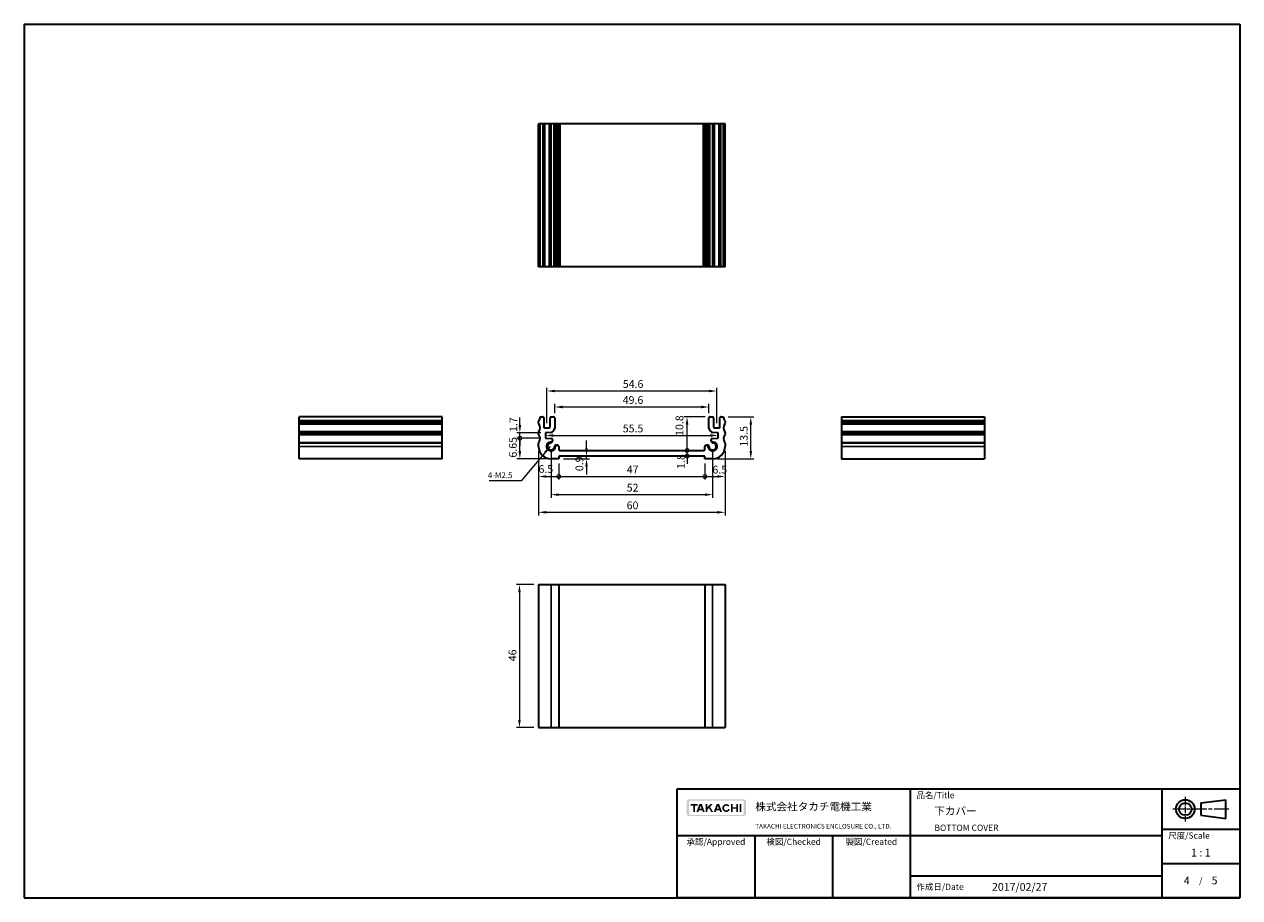
# Model space of a CAD drawing. Units: millimetres. Extents: x 14 to 2010, y 8 to 289.
# Drawn here: x 1218 to 1608, y 8 to 289 of the extents above; entities that cross this region are included whole.
import ezdxf
from ezdxf.enums import TextEntityAlignment as Align

# ---------------------------------------------------------------- set-up
doc = ezdxf.new("R2010")
doc.units = ezdxf.units.MM
doc.linetypes.add('CHAIN', pattern=[0.35429999999999995, 0.2362, -0.0295, 0.0591, -0.0295])
doc.layers.get('Defpoints').update_dxf_attribs({"lineweight": 25})
for name, color, linetype, lineweight in [('Border (ISO)', 7, 'Continuous', 35), ('Dimension (ISO)', 7, 'Continuous', 18), ('Hatch (ISO)', 1, 'Continuous', 18), ('Symbol (ISO)', 7, 'Continuous', 18), ('Title (ISO)', 7, 'Continuous', 35), ('Visible (ISO)', 7, 'Continuous', 35), ('Visible Narrow (ISO)', 7, 'Continuous', 25)]:
    doc.layers.add(name, color=color, linetype=linetype, lineweight=lineweight)
doc.styles.add('Note Text (TK)', font='MS PGothic.ttf')
doc.styles.add('文字スタイル67', font='arial.ttf')
doc.dimstyles.new('Default - Method 1b (TK)', dxfattribs={"dimtxt": 2.5, "dimasz": 2.5, "dimexe": 1, "dimexo": 1.499999999999999, "dimgap": 1, "dimtad": 1, "dimtoh": 1, "dimrnd": 1e-08, "dimdsep": 46, "dimtxsty": 'Note Text (TK)', "dimcen": 0.09, "dimdle": 5, "dimclrd": 100, "dimclre": 100, "dimclrt": 7, "dimadec": 1, "dimazin": 1, "dimtfac": 1, "dimtmove": 0, "dimatfit": 3, "dimfxl": 1, "dimtolj": 1, "dimlwd": -1, "dimlwe": -1, "dimarcsym": 0})
doc.dimstyles.new('Default - Method 1b (TK)$7', dxfattribs={"dimtxt": 2.5, "dimasz": 2.5, "dimexe": 1, "dimexo": 1.499999999999999, "dimgap": 1, "dimtad": 1, "dimtoh": 1, "dimrnd": 1e-08, "dimdsep": 46, "dimtxsty": 'Note Text (TK)', "dimcen": 0.09, "dimdle": 5, "dimclrd": 100, "dimclre": 100, "dimclrt": 7, "dimadec": 1, "dimazin": 1, "dimtfac": 1, "dimtmove": 0, "dimatfit": 3, "dimfxl": 1, "dimtolj": 1, "dimlwd": -1, "dimlwe": -1, "dimarcsym": 0})

# ---------------------------------------------------------------- blocks, each defined once
blk = doc.blocks.new('_DotSmall')
at = {"color": 0, "linetype": 'ByBlock', "const_width": 0.5}
blk.add_lwpolyline([(-0.0625, 0, 1), (0.0625, 0, 1)], format="xyb", close=True, dxfattribs=at)
blk = doc.blocks.new('*D61')
at = {"layer": 'Defpoints', "color": 0}
for p in [(1382.9439517881, 153.1866743712447), (1389.443951788353, 149.1866743718895), (1389.443951788353, 143.5117447005966)]:
    blk.add_point(p, dxfattribs=at)
at = {"layer": 'Dimension (ISO)', "color": 100}
for p, q in [((1382.9439517881, 151.6866743712447), (1382.9439517881, 142.5117447005966)), ((1389.443951788353, 147.6866743718895), (1389.443951788353, 142.5117447005966)), ((1385.4439517881, 143.5117447005966), (1389.443951788353, 143.5117447005966))]:
    blk.add_line(p, q, dxfattribs=at)
blk.add_solid([(1385.4439517881, 143.9284113672633), (1385.4439517881, 143.09507803393), (1382.9439517881, 143.5117447005966)], dxfattribs=at)
at = {"layer": 'Dimension (ISO)', "color": 100, "xscale": 2.5, "yscale": 2.5, "zscale": 2.5}
blk.add_blockref('_DotSmall', (1389.443951788353, 143.5117447005966), dxfattribs=at)
at = {"layer": 'Dimension (ISO)', "color": 7, "insert": (1382.909067520374, 145.9146787730566), "char_height": 2.5, "attachment_point": 4, "style": 'Note Text (TK)'}
blk.add_mtext('\\A1;6.5', dxfattribs=at)
blk = doc.blocks.new('*D62')
at = {"layer": 'Defpoints', "color": 0}
for p in [(1389.443951788353, 149.1866743718895), (1436.443951786647, 149.186674366135), (1436.443951786647, 143.5117447005966)]:
    blk.add_point(p, dxfattribs=at)
at = {"layer": 'Dimension (ISO)', "color": 100}
for p, q in [((1389.443951788353, 147.6866743718895), (1389.443951788353, 142.5117447005966)), ((1436.443951786647, 147.686674366135), (1436.443951786647, 142.5117447005966)), ((1389.443951788353, 143.5117447005966), (1436.443951786647, 143.5117447005966))]:
    blk.add_line(p, q, dxfattribs=at)
at = {"layer": 'Dimension (ISO)', "color": 100, "xscale": 2.5, "yscale": 2.5, "zscale": 2.5, "rotation": 180}
blk.add_blockref('_DotSmall', (1389.443951788353, 143.5117447005966), dxfattribs=at)
at = {"layer": 'Dimension (ISO)', "color": 100, "xscale": 2.5, "yscale": 2.5, "zscale": 2.5}
blk.add_blockref('_DotSmall', (1436.443951786647, 143.5117447005966), dxfattribs=at)
at = {"layer": 'Dimension (ISO)', "color": 7, "insert": (1411.3108267875, 145.7617447005966), "char_height": 2.5, "attachment_point": 4, "style": 'Note Text (TK)'}
blk.add_mtext('\\A1;47', dxfattribs=at)
blk = doc.blocks.new('*D63')
at = {"layer": 'Defpoints', "color": 0}
for p in [(1442.9439517869, 153.1866743654901), (1436.443951786647, 149.186674366135), (1442.9439517869, 143.5117447005966)]:
    blk.add_point(p, dxfattribs=at)
at = {"layer": 'Dimension (ISO)', "color": 100}
for p, q in [((1442.9439517869, 151.6866743654901), (1442.9439517869, 142.5117447005966)), ((1436.443951786647, 147.686674366135), (1436.443951786647, 142.5117447005966)), ((1436.443951786647, 143.5117447005966), (1440.4439517869, 143.5117447005966))]:
    blk.add_line(p, q, dxfattribs=at)
blk.add_solid([(1440.4439517869, 143.9284113672633), (1440.4439517869, 143.09507803393), (1442.9439517869, 143.5117447005966)], dxfattribs=at)
at = {"layer": 'Dimension (ISO)', "color": 100, "xscale": 2.5, "yscale": 2.5, "zscale": 2.5, "rotation": 180}
blk.add_blockref('_DotSmall', (1436.443951786647, 143.5117447005966), dxfattribs=at)
at = {"layer": 'Dimension (ISO)', "color": 7, "insert": (1438.876192138908, 145.7205367963406), "char_height": 2.5, "attachment_point": 4, "style": 'Note Text (TK)'}
blk.add_mtext('\\A1;6.5', dxfattribs=at)
blk = doc.blocks.new('*D64')
at = {"layer": 'Defpoints', "color": 0}
for p in [(1386.943951788105, 153.186674371564), (1438.94395179226, 153.1866743696697), (1438.94395179226, 137.6694992457333)]:
    blk.add_point(p, dxfattribs=at)
at = {"layer": 'Dimension (ISO)', "color": 100}
for p, q in [((1386.943951788105, 151.686674371564), (1386.943951788105, 136.6694992457333)), ((1438.94395179226, 151.6866743696696), (1438.94395179226, 136.6694992457333)), ((1389.443951788104, 137.6694992457333), (1436.443951792259, 137.6694992457333))]:
    blk.add_line(p, q, dxfattribs=at)
for points in [[(1389.443951788104, 138.0861659124), (1389.443951788104, 137.2528325790667), (1386.943951788105, 137.6694992457333)], [(1436.443951792259, 138.0861659124), (1436.443951792259, 137.2528325790667), (1438.94395179226, 137.6694992457333)]]:
    blk.add_solid(points, dxfattribs=at)
at = {"layer": 'Dimension (ISO)', "color": 7, "insert": (1411.310429062909, 139.9194992457333), "char_height": 2.5, "attachment_point": 4, "style": 'Note Text (TK)'}
blk.add_mtext('\\A1;52', dxfattribs=at)
blk = doc.blocks.new('*D65')
at = {"layer": 'Defpoints', "color": 0}
for p in [(1382.94395178806, 153.1866743712447), (1442.9439517869, 153.1866743654901), (1442.9439517869, 131.9910550653054)]:
    blk.add_point(p, dxfattribs=at)
at = {"layer": 'Dimension (ISO)', "color": 100}
for p, q in [((1382.94395178806, 151.6866743712447), (1382.94395178806, 130.9910550653054)), ((1442.9439517869, 151.6866743654901), (1442.9439517869, 130.9910550653054)), ((1385.44395178806, 131.9910550653054), (1440.4439517869, 131.9910550653054))]:
    blk.add_line(p, q, dxfattribs=at)
for points in [[(1385.44395178806, 132.4077217319721), (1385.44395178806, 131.5743883986387), (1382.94395178806, 131.9910550653054)], [(1440.4439517869, 132.4077217319721), (1440.4439517869, 131.5743883986387), (1442.9439517869, 131.9910550653054)]]:
    blk.add_solid(points, dxfattribs=at)
at = {"layer": 'Dimension (ISO)', "color": 7, "insert": (1411.289122242026, 134.2410550653054), "char_height": 2.5, "attachment_point": 4, "style": 'Note Text (TK)'}
blk.add_mtext('\\A1;60', dxfattribs=at)
blk = doc.blocks.new('*D66')
at = {"layer": 'Defpoints', "color": 0}
for p in [(1376.923578594968, 155.836674370914), (1385.193951787566, 155.836674370914), (1386.943951788427, 149.1866743715593)]:
    blk.add_point(p, dxfattribs=at)
at = {"layer": 'Dimension (ISO)', "color": 100}
for p, q in [((1383.693951787566, 155.836674370914), (1375.923578594968, 155.836674370914)), ((1376.923578594968, 151.6866743715594), (1376.923578594968, 155.836674370914)), ((1385.443951788427, 149.1866743715593), (1375.923578594968, 149.1866743715593))]:
    blk.add_line(p, q, dxfattribs=at)
blk.add_solid([(1376.506911928301, 151.6866743715594), (1377.340245261635, 151.6866743715594), (1376.923578594968, 149.1866743715593)], dxfattribs=at)
at = {"layer": 'Dimension (ISO)', "color": 100, "xscale": 2.5, "yscale": 2.5, "zscale": 2.5, "rotation": 90}
blk.add_blockref('_DotSmall', (1376.923578594968, 155.836674370914), dxfattribs=at)
at = {"layer": 'Dimension (ISO)', "color": 7, "insert": (1374.673578594968, 149.5993448257822), "char_height": 2.5, "attachment_point": 4, "rotation": 90, "style": 'Note Text (TK)'}
blk.add_mtext('\\A1;6.65', dxfattribs=at)
blk = doc.blocks.new('*D67')
at = {"layer": 'Defpoints', "color": 0}
for p in [(1376.923578594968, 157.536674370914), (1385.193951787407, 157.536674370914), (1385.193951787566, 155.836674370914)]:
    blk.add_point(p, dxfattribs=at)
at = {"layer": 'Dimension (ISO)', "color": 100}
for p, q in [((1376.923578594968, 160.036674370914), (1376.923578594968, 162.536674370914)), ((1383.693951787407, 157.536674370914), (1375.923578594968, 157.536674370914)), ((1376.923578594968, 155.836674370914), (1376.923578594968, 157.536674370914)), ((1383.693951787566, 155.836674370914), (1375.923578594968, 155.836674370914)), ((1376.923578594968, 155.836674370914), (1376.923578594968, 153.336674370914))]:
    blk.add_line(p, q, dxfattribs=at)
blk.add_solid([(1376.506911928301, 160.036674370914), (1377.340245261635, 160.036674370914), (1376.923578594968, 157.536674370914)], dxfattribs=at)
at = {"layer": 'Dimension (ISO)', "color": 100, "xscale": 2.5, "yscale": 2.5, "zscale": 2.5, "rotation": 90}
blk.add_blockref('_DotSmall', (1376.923578594968, 155.836674370914), dxfattribs=at)
at = {"layer": 'Dimension (ISO)', "color": 7, "insert": (1374.843999441485, 157.8351507873142), "char_height": 2.5, "attachment_point": 4, "rotation": 90, "style": 'Note Text (TK)'}
blk.add_mtext('\\A1;1.7', dxfattribs=at)
blk = doc.blocks.new('*D68')
at = {"layer": 'Defpoints', "color": 0}
for p in [(1442.443951787554, 162.6866743711453), (1451.214056898397, 162.6866743711453), (1438.943951786573, 149.1866743659699)]:
    blk.add_point(p, dxfattribs=at)
at = {"layer": 'Dimension (ISO)', "color": 100}
for p, q in [((1443.943951787554, 162.6866743711453), (1452.214056898397, 162.6866743711453)), ((1451.214056898397, 151.6866743659699), (1451.214056898397, 160.1866743711452)), ((1440.443951786572, 149.1866743659699), (1452.214056898397, 149.1866743659699))]:
    blk.add_line(p, q, dxfattribs=at)
for points in [[(1450.797390231731, 160.1866743711452), (1451.630723565064, 160.1866743711452), (1451.214056898397, 162.6866743711453)], [(1450.797390231731, 151.6866743659699), (1451.630723565064, 151.6866743659699), (1451.214056898397, 149.1866743659699)]]:
    blk.add_solid(points, dxfattribs=at)
at = {"layer": 'Dimension (ISO)', "color": 7, "insert": (1448.964056898397, 153.1241743685576), "char_height": 2.5, "attachment_point": 4, "rotation": 90, "style": 'Note Text (TK)'}
blk.add_mtext('\\A1;13.5', dxfattribs=at)
blk = doc.blocks.new('*D69')
at = {"layer": 'Defpoints', "color": 0}
for p in [(1389.443951788353, 150.0866743717681), (1430.72418295758, 151.8866743713877), (1435.943951788544, 151.8866743713877)]:
    blk.add_point(p, dxfattribs=at)
at = {"layer": 'Dimension (ISO)', "color": 100}
for p, q in [((1430.72418295758, 151.8866743713877), (1430.72418295758, 154.3866743713877)), ((1434.443951788544, 151.8866743713877), (1429.72418295758, 151.8866743713877)), ((1430.72418295758, 150.0866743717681), (1430.72418295758, 151.8866743713877)), ((1430.72418295758, 150.0866743717681), (1430.72418295758, 147.5866743717681))]:
    blk.add_line(p, q, dxfattribs=at)
at = {"layer": 'Dimension (ISO)', "color": 100, "xscale": 2.5, "yscale": 2.5, "zscale": 2.5}
for p, rotation in [((1430.72418295758, 151.8866743713877), 270), ((1430.72418295758, 150.0866743717681), 90)]:
    blk.add_blockref('_DotSmall', p, dxfattribs=dict(at, rotation=rotation))
at = {"layer": 'Dimension (ISO)', "color": 7, "insert": (1428.733277684007, 145.9669128379366), "char_height": 2.5, "attachment_point": 4, "rotation": 90, "style": 'Note Text (TK)'}
blk.add_mtext('\\A1;1.8', dxfattribs=at)
blk = doc.blocks.new('*D70')
at = {"layer": 'Defpoints', "color": 0}
for p in [(1430.72418295758, 162.6866743713986), (1438.043951787636, 162.6866743713986), (1389.94395178718, 151.8866743770388)]:
    blk.add_point(p, dxfattribs=at)
at = {"layer": 'Dimension (ISO)', "color": 100}
for p, q in [((1436.543951787636, 162.6866743713986), (1429.72418295758, 162.6866743713986)), ((1430.72418295758, 151.8866743770388), (1430.72418295758, 160.1866743713987))]:
    blk.add_line(p, q, dxfattribs=at)
blk.add_solid([(1430.307516290914, 160.1866743713987), (1431.140849624247, 160.1866743713987), (1430.72418295758, 162.6866743713986)], dxfattribs=at)
at = {"layer": 'Dimension (ISO)', "color": 100, "xscale": 2.5, "yscale": 2.5, "zscale": 2.5, "rotation": 270}
blk.add_blockref('_DotSmall', (1430.72418295758, 151.8866743770388), dxfattribs=at)
at = {"layer": 'Dimension (ISO)', "color": 7, "insert": (1428.258410941229, 156.5725992723469), "char_height": 2.5, "attachment_point": 4, "rotation": 90, "style": 'Note Text (TK)'}
blk.add_mtext('\\A1;10.8', dxfattribs=at)
blk = doc.blocks.new('*D71')
at = {"layer": 'Defpoints', "color": 0}
for p in [(1389.443951788353, 149.1866743718895), (1398.371490846267, 150.086674370675), (1398.371490845953, 150.086674370675)]:
    blk.add_point(p, dxfattribs=at)
at = {"layer": 'Dimension (ISO)', "color": 100}
for p, q in [((1398.371490845953, 152.586674370675), (1398.371490845953, 155.086674370675)), ((1390.943951788353, 149.1866743718895), (1399.371490845953, 149.1866743718895)), ((1398.371490845953, 149.1866743718895), (1398.371490845953, 150.086674370675)), ((1398.371490845953, 146.6866743718895), (1398.371490845953, 144.1866743718895))]:
    blk.add_line(p, q, dxfattribs=at)
for points in [[(1397.954824179286, 152.586674370675), (1398.788157512619, 152.586674370675), (1398.371490845953, 150.086674370675)], [(1397.954824179286, 146.6866743718895), (1398.788157512619, 146.6866743718895), (1398.371490845953, 149.1866743718895)]]:
    blk.add_solid(points, dxfattribs=at)
at = {"layer": 'Dimension (ISO)', "color": 7, "insert": (1396.073600320473, 145.2354576593718), "char_height": 2.5, "attachment_point": 4, "rotation": 90, "style": 'Note Text (TK)'}
blk.add_mtext('\\A1;0.9', dxfattribs=at)
blk = doc.blocks.new('*D72')
at = {"layer": 'Defpoints', "color": 0}
for p in [(1385.193951787486, 156.686674370914), (1440.693951787514, 156.7191619489956), (1440.693951787514, 156.6866743709141)]:
    blk.add_point(p, dxfattribs=at)
at = {"layer": 'Dimension (ISO)', "color": 100}
blk.add_line((1387.693951787486, 156.7191619489956), (1438.193951787513, 156.7191619489956), dxfattribs=at)
for points in [[(1387.693951787486, 157.1358286156622), (1387.693951787486, 156.3024952823289), (1385.193951787486, 156.7191619489956)], [(1438.193951787513, 157.1358286156622), (1438.193951787513, 156.3024952823289), (1440.693951787514, 156.7191619489956)]]:
    blk.add_solid(points, dxfattribs=at)
at = {"layer": 'Dimension (ISO)', "color": 7, "insert": (1410.032019969318, 158.9691619489955), "char_height": 2.5, "attachment_point": 4, "style": 'Note Text (TK)'}
blk.add_mtext('\\A1;55.5', dxfattribs=at)
blk = doc.blocks.new('*D73')
at = {"layer": 'Defpoints', "color": 0}
for p in [(1437.743951787694, 165.8754363544435), (1388.143951787385, 162.3866743714205), (1437.743951787694, 162.3866743714205)]:
    blk.add_point(p, dxfattribs=at)
at = {"layer": 'Dimension (ISO)', "color": 100}
for p, q in [((1388.143951787385, 163.8866743714205), (1388.143951787385, 166.8754363544435)), ((1390.643951787385, 165.8754363544435), (1435.243951787694, 165.8754363544435)), ((1437.743951787694, 163.8866743714205), (1437.743951787694, 166.8754363544435))]:
    blk.add_line(p, q, dxfattribs=at)
for points in [[(1390.643951787385, 166.2921030211101), (1390.643951787385, 165.4587696877768), (1388.143951787385, 165.8754363544435)], [(1435.243951787694, 166.2921030211101), (1435.243951787694, 165.4587696877768), (1437.743951787694, 165.8754363544435)]]:
    blk.add_solid(points, dxfattribs=at)
at = {"layer": 'Dimension (ISO)', "color": 7, "insert": (1410.010713151382, 168.1254363544435), "char_height": 2.5, "attachment_point": 4, "style": 'Note Text (TK)'}
blk.add_mtext('\\A1;49.6', dxfattribs=at)
blk = doc.blocks.new('*D74')
at = {"layer": 'Defpoints', "color": 0}
for p in [(1440.243951787385, 171.0258407066091), (1385.643951787615, 159.136674370128), (1440.243951787385, 159.1366743701281)]:
    blk.add_point(p, dxfattribs=at)
at = {"layer": 'Dimension (ISO)', "color": 100}
for p, q in [((1385.643951787615, 160.636674370128), (1385.643951787615, 172.0258407066091)), ((1388.143951787615, 171.0258407066091), (1437.743951787385, 171.0258407066091)), ((1440.243951787385, 160.6366743701281), (1440.243951787385, 172.0258407066091))]:
    blk.add_line(p, q, dxfattribs=at)
for points in [[(1388.143951787615, 171.4425073732758), (1388.143951787615, 170.6091740399424), (1385.643951787615, 171.0258407066091)], [(1437.743951787385, 171.4425073732758), (1437.743951787385, 170.6091740399424), (1440.243951787385, 171.0258407066091)]]:
    blk.add_solid(points, dxfattribs=at)
at = {"layer": 'Dimension (ISO)', "color": 7, "insert": (1410.039122242045, 173.2758407066091), "char_height": 2.5, "attachment_point": 4, "style": 'Note Text (TK)'}
blk.add_mtext('\\A1;54.6', dxfattribs=at)
blk = doc.blocks.new('*D75')
at = {"layer": 'Defpoints', "color": 0}
for p in [(1382.943951788083, 108.7198520484995), (1376.79569771082, 62.71985204849953), (1382.943951788083, 62.71985204849953)]:
    blk.add_point(p, dxfattribs=at)
at = {"layer": 'Dimension (ISO)', "color": 100}
for p, q in [((1381.443951788083, 108.7198520484995), (1375.79569771082, 108.7198520484995)), ((1376.79569771082, 106.2198520484995), (1376.79569771082, 65.21985204849952)), ((1381.443951788083, 62.71985204849953), (1375.79569771082, 62.71985204849953))]:
    blk.add_line(p, q, dxfattribs=at)
for points in [[(1376.379031044153, 106.2198520484995), (1377.212364377486, 106.2198520484995), (1376.79569771082, 108.7198520484995)], [(1376.379031044153, 65.21985204849952), (1377.212364377486, 65.21985204849952), (1376.79569771082, 62.71985204849953)]]:
    blk.add_solid(points, dxfattribs=at)
at = {"layer": 'Dimension (ISO)', "color": 7, "insert": (1374.54569771082, 84.06502250304499), "char_height": 2.5, "attachment_point": 4, "rotation": 90, "style": 'Note Text (TK)'}
blk.add_mtext('\\A1;46', dxfattribs=at)
blk = doc.blocks.new('図面枠 tk図枠')
at = {"layer": 'Border (ISO)'}
for p, q in [((14.49999999999999, 289), (405.4999999999999, 289)), ((14.49999999999999, 289), (14.50000000000001, 8.000000000000007)), ((405.4999999999999, 289), (405.4999999999999, 8.000000000000007)), ((14.50000000000001, 8.000000000000007), (405.4999999999999, 8.000000000000007))]:
    blk.add_line(p, q, dxfattribs=at)
blk = doc.blocks.new('表題欄 tk表題欄')
at = {"layer": 'Hatch (ISO)'}
h = blk.add_hatch(color=256, dxfattribs=at)
edge = h.paths.add_edge_path(flags=0)
edge.add_arc((95.57537688673352, 236.2990653650367), 0.5958259999999996, 269.9999999999897, 360)
edge.add_line((96.17120288673351, 236.2990653650368), (96.17120288673348, 239.7107813650365))
edge.add_arc((95.5753768867335, 239.7107813650366), 0.5958259999999996, 0, 90.0000000000068)
edge.add_line((95.57537688673342, 240.3066073650366), (79.13710888673356, 240.3066073650366))
edge.add_arc((79.13710888673353, 239.7107813650366), 0.5958259999999996, 89.99999999999744, 180)
edge.add_line((78.54128288673353, 239.7107813650365), (78.54128288673331, 236.2990653650368))
edge.add_arc((79.13710888673332, 236.2990653650365), 0.5958259999999996, 180, 270.0000000000231)
edge.add_line((79.13710888673356, 235.7032393650365), (95.57537688673342, 235.7032393650367))
edge = h.paths.add_edge_path()
edge.add_line((77.83935088673357, 239.9556413650366), (77.83935088673357, 236.0542053650368))
edge.add_arc((78.54128288673346, 236.0542053650367), 0.7019319999998935, 180, 270.0000000000087)
edge.add_line((78.54128288673357, 235.3522733650368), (96.17120288673352, 235.3522733650368))
edge.add_arc((96.17120288673351, 236.0542053650367), 0.7019319999998921, 270, 360)
edge.add_line((96.8731348867334, 236.0542053650368), (96.87313488673352, 239.9556413650366))
edge.add_arc((96.1712028867336, 239.9556413650367), 0.7019319999998921, 0, 90.00000000000873)
edge.add_line((96.17120288673348, 240.6575733650367), (78.54128288673357, 240.6575733650366))
edge.add_arc((78.54128288673357, 239.9556413650366), 0.7019319999999984, 90, 180)
for points in [[(79.07181288673355, 239.1476033650369), (79.07181288673355, 238.6578833650367), (79.92066088673353, 238.6578833650367), (79.92066088673353, 236.6581933650368), (80.50832488673353, 236.6581933650368), (80.50832488673353, 238.6578833650367), (81.35717288673355, 238.6578833650367), (81.35717288673355, 239.1476033650369)], [(85.68407849525303, 236.6581933650368), (84.9434673993943, 237.8918698287545), (84.41792288673358, 237.3246628822781), (84.41792288673358, 236.6581933650368), (83.89555488673355, 236.6581933650368), (83.89555488673355, 239.1476033650369), (84.41792288673358, 239.1476033650369), (84.41792288673358, 238.0993979968839), (85.38913556809511, 239.1476033650369), (86.10696490847272, 239.1476033650369), (85.31925422435492, 238.2974470774499), (86.30334488673353, 236.6581933650368)], [(92.09142939614459, 239.1476033650369), (92.09142939614459, 236.6581933650368), (92.60971639614465, 236.6581933650368), (92.60971639614465, 237.6580383650368), (93.76872039614462, 237.6580383650368), (93.76872039614462, 236.6581933650368), (94.28700739614459, 236.6581933650368), (94.28700739614459, 239.1476033650369), (93.76872039614462, 239.1476033650369), (93.76872039614462, 238.1477583650367), (92.60971639614465, 238.1477583650367), (92.60971639614465, 239.1476033650369)], [(94.84202339614467, 239.1476033650369), (94.84202339614467, 236.6581933650368), (95.36439139614473, 236.6581933650368), (95.36439139614473, 239.1476033650369)]]:
    blk.add_hatch(color=256, dxfattribs=at).paths.add_polyline_path(points)
h = blk.add_hatch(color=256, dxfattribs=at)
h.paths.add_polyline_path([(82.59020695886475, 237.7110913650368), (81.95242681460243, 237.7110913650368), (82.27131688673356, 238.5794973650367)], flags=0)
h.paths.add_polyline_path([(82.77903014574996, 237.1968853650368), (81.76360362771717, 237.1968853650368), (81.56578886050404, 236.6581933650368), (80.94907288673355, 236.6581933650368), (81.86321688673357, 239.1476033650369), (82.67941688673353, 239.1476033650369), (83.59356088673351, 236.6581933650368), (82.97684491296302, 236.6581933650368)])
h = blk.add_hatch(color=256, dxfattribs=at)
h.paths.add_polyline_path([(87.52707281460246, 237.7110913650368), (88.16485295886469, 237.7110913650368), (87.84596288673359, 238.5794973650367)], flags=0)
h.paths.add_polyline_path([(87.14043486050403, 236.6581933650368), (87.3382496277172, 237.1968853650368), (88.35367614574989, 237.1968853650368), (88.551490912963, 236.6581933650368), (89.16820688673343, 236.6581933650368), (88.25406288673352, 239.1476033650369), (87.43786288673356, 239.1476033650369), (86.52371888673358, 236.6581933650368)])
h = blk.add_hatch(color=256, dxfattribs=at)
edge = h.paths.add_edge_path()
edge.add_arc((90.52309888673334, 237.9028983650369), 1.273272000000011, 38.55054079078439, 336.5820184016556)
edge.add_line((91.69149139614446, 237.3968543650369), (91.17255542714857, 237.6216113977801))
edge.add_ellipse((90.52309888673352, 237.9028983650369), major_axis=(0, -0.7998759999999119), ratio=0.8673469387756529, start_angle=128.5505407907963, end_angle=426.582018401653, ccw=False)
edge.add_line((91.09381514418376, 238.3576891122095), (91.51887237036831, 238.6964075050431))
at = {"layer": 'Title (ISO)'}
for p, q in [((74.70882392282105, 244.052739026017), (255.7088239228211, 244.052739026017)), ((74.70882392282105, 209.052739026017), (74.70882392282105, 244.052739026017)), ((149.7088239228211, 244.052739026017), (149.7088239228211, 209.052739026017)), ((230.7088239228211, 244.052739026017), (230.7088239228211, 209.052739026017)), ((255.7088239228211, 244.052739026017), (255.7088239228211, 209.052739026017)), ((243.2088239228211, 239.552739026017), (251.2088239228211, 240.5527390260171)), ((243.2088239228211, 239.552739026017), (243.2088239228211, 235.552739026017)), ((251.2088239228211, 234.552739026017), (251.2088239228211, 240.5527390260171)), ((243.2088239228211, 235.552739026017), (251.2088239228211, 234.552739026017)), ((230.7088239228211, 231.052739026017), (255.7088239228211, 231.052739026017)), ((74.70882392282105, 229.052739026017), (230.7088239228211, 229.052739026017)), ((99.70882392282108, 229.052739026017), (99.70882392282108, 209.052739026017)), ((124.708823922821, 229.052739026017), (124.708823922821, 209.052739026017)), ((230.7088239228211, 220.052739026017), (255.7088239228211, 220.052739026017)), ((149.7088239228211, 216.052739026017), (230.7088239228211, 216.052739026017)), ((255.7088239228211, 209.052739026017), (74.70882392282105, 209.052739026017))]:
    blk.add_line(p, q, dxfattribs=at)
at = {"layer": 'Title (ISO)', "color": 4, "linetype": 'CHAIN', "lineweight": 18, "ltscale": 8.889559745788574}
blk.add_line((238.2088239228211, 241.552739026017), (238.2088239228211, 233.552739026017), dxfattribs=at)
at = {"layer": 'Title (ISO)', "color": 4, "linetype": 'CHAIN', "lineweight": 18, "ltscale": 20.00163269042969}
blk.add_line((252.2088239228211, 237.552739026017), (234.2088239228211, 237.552739026017), dxfattribs=at)
at = {"layer": 'Title (ISO)'}
for radius in [3, 2]:
    blk.add_circle((238.2088239228211, 237.552739026017), radius, dxfattribs=at)
at = {"layer": 'Title (ISO)', "color": 1, "char_height": 2.000000029802322, "line_spacing_factor": 1.5, "style": 'Note Text (TK)'}
for s, insert, attachment_point in [('\\fＭＳ Ｐゴシック|b0|i0;\\H2.0000;品名/Title', (151.708823922821, 242.052739026017), 4), ('\\fＭＳ Ｐゴシック|b0|i0;\\H2.0000;承認/Approved', (87.20882392282108, 227.052739026017), 5), ('\\fＭＳ Ｐゴシック|b0|i0;\\H2.0000;検図/Checked', (112.208823922821, 227.052739026017), 5), ('\\fＭＳ Ｐゴシック|b0|i0;\\H2.0000;製図/Created', (137.2088239228211, 227.052739026017), 5), ('\\fＭＳ Ｐゴシック|b0|i0;\\H2.0000;尺度/Scale', (232.7088239228211, 229.052739026017), 4), ('\\fＭＳ Ｐゴシック|b0|i0;\\H2.0000;作成日/Date', (151.708823922821, 212.552739026017), 4)]:
    blk.add_mtext(s, dxfattribs=dict(at, insert=insert, attachment_point=attachment_point))
at = {"layer": 'Title (ISO)', "color": 7, "line_spacing_factor": 1.5, "style": 'Note Text (TK)'}
for s, insert, char_height, attachment_point in [('株式会社タカチ電機工業', (99.87313488673345, 238.052739026017), 2.5, 4), ('\\fArial|b0|i0;\\H1.4986;TAKACHI ELECTRONICS ENCLOSURE CO., LTD.', (99.87313488673342, 232.052739026017), 1.49859994649887, 4), ('\\fＭＳ Ｐゴシック|b0|i0;\\H2.0000;/', (243.2088239228211, 214.552739026017), 2.000000029802322, 5)]:
    blk.add_mtext(s, dxfattribs=dict(at, insert=insert, char_height=char_height, attachment_point=attachment_point))
at = {"layer": 'Title (ISO)', "color": 7}
for tag, p, height, style in [('<品名>_001', (157.4957557410029, 235.6535912987443), 2.5, 'Note Text (TK)'), ('<Title>_001', (157.4482509312165, 230.5520568828656), 2.000000029802322, '文字スタイル67'), ('<尺度>_001', (240.6306989228211, 222.302739026017), 2.5, 'Note Text (TK)'), ('<ページ_No.>_001', (237.9488807410029, 213.302739026017), 2.5, 'Note Text (TK)'), ('<総ページ数>_001', (246.7997330137301, 213.302739026017), 2.5, 'Note Text (TK)'), ('作成日_001', (175.617914831912, 211.2814322078352), 2.5, 'Note Text (TK)')]:
    blk.add_attdef(tag, p, '', height=height, dxfattribs=dict(at, style=style))
at = {"layer": 'Title (ISO)', "color": 7, "style": 'Note Text (TK)'}
blk.add_attdef('<承認>', text='', height=2.5, dxfattribs=at).set_placement((87.20882392282108, 217.052739026017), align=Align.MIDDLE_CENTER)

msp = doc.modelspace()

# ---------------------------------------------------------------- linework, layer by layer
at = {"layer": 'Visible (ISO)'}
for p, q in [((1442.943951787524, 256.9535647796046), (1382.943951787508, 256.9535647796557)), ((1382.943951787508, 210.9535647796046), (1382.943951787508, 256.9535647796046)), ((1383.443951787462, 210.953564779605), (1383.443951787462, 256.953564779605)), ((1384.643951787402, 210.9535647796049), (1384.643951787402, 256.953564779605)), ((1386.643951787402, 210.9535647796049), (1386.643951787402, 256.953564779605)), ((1388.143951787401, 210.9535647796049), (1388.143951787401, 256.953564779605)), ((1389.443951786457, 210.9535647796022), (1389.443951786457, 256.9535647796022)), ((1436.443951788576, 210.9535647796022), (1436.443951788576, 256.9535647796022)), ((1437.74395178763, 210.9535647796049), (1437.74395178763, 256.953564779605)), ((1439.24395178763, 210.9535647796049), (1439.24395178763, 256.953564779605)), ((1441.243951787631, 210.9535647796049), (1441.243951787631, 256.953564779605)), ((1442.44395178757, 210.953564779605), (1442.44395178757, 256.953564779605)), ((1442.943951787524, 210.9535647796046), (1442.943951787524, 256.9535647796046)), ((1442.943951787524, 210.9535647796046), (1382.943951787508, 210.9535647796558)), ((1351.957841918182, 162.6866743710746), (1305.957841918182, 162.6866743710746)), ((1305.95784191818, 149.1866743715593), (1305.957841918182, 162.6866743710746)), ((1351.957841918181, 149.1866743715593), (1351.957841918182, 162.6866743710746)), ((1382.943951787508, 160.686674371186), (1382.943951787492, 161.1866743708779)), ((1383.443951787446, 162.6866743710746), (1384.343951787376, 162.6866743711453)), ((1384.643951787385, 162.3866743711672), (1384.643951787593, 159.4366743700675)), ((1386.643951787593, 159.4366743702007), (1386.643951787386, 162.3866743713117)), ((1386.943951787365, 162.6866743713336), (1387.843951787364, 162.6866743713985)), ((1388.143951787385, 162.3866743714205), (1388.143951787227, 159.0653568282165)), ((1437.743951787773, 159.0653568282164), (1437.743951787614, 162.3866743714205)), ((1438.043951787636, 162.6866743713986), (1438.943951787635, 162.6866743713336)), ((1439.243951787614, 162.3866743713117), (1439.243951787407, 159.4366743702007)), ((1441.243951787407, 159.4366743700675), (1441.243951787615, 162.3866743711671)), ((1441.543951787624, 162.6866743711453), (1442.443951787554, 162.6866743710746)), ((1442.943951787508, 161.1866743651234), (1442.943951787492, 160.6866743654314)), ((1480.407151106423, 162.6866743710746), (1480.407151106424, 149.1866743658049)), ((1480.407151106423, 162.6866743710746), (1526.407151106423, 162.6866743710746)), ((1526.407151106423, 162.6866743710746), (1526.407151106424, 149.1866743658049)), ((1382.943951787785, 157.1866743711528), (1382.943951787746, 157.6866743712902)), ((1384.943951787615, 159.1366743700771), (1386.343951787615, 159.1366743701787)), ((1387.118688695144, 157.6712650867019), (1385.193951787407, 157.536674370914)), ((1385.193951787407, 157.536674370914), (1385.193951787566, 155.836674370914)), ((1387.397761752971, 158.0981027244811), (1387.397761753021, 157.9705343018933)), ((1438.490141821979, 157.9705343018933), (1438.490141822029, 158.0981027244811)), ((1440.693951787593, 157.5366743709141), (1438.769214879855, 157.6712650867021)), ((1439.543951787385, 159.1366743701788), (1440.943951787385, 159.1366743700774)), ((1440.693951787434, 155.8366743709141), (1440.693951787593, 157.5366743709141)), ((1442.943951787254, 157.6866743655358), (1442.943951787215, 157.1866743653983)), ((1382.9439517881, 153.1866743712447), (1382.943951788021, 154.1866743713264)), ((1385.193951787566, 155.836674370914), (1387.118688695316, 155.7020836551251)), ((1387.397761753193, 155.4028144400716), (1387.397761753228, 154.9658903430697)), ((1388.723167758399, 153.6404843376407), (1388.94395178644, 153.6404843376407)), ((1389.44395178644, 153.1404843376103), (1389.443951786395, 152.3866743714181)), ((1436.443951788605, 152.3866743714181), (1436.44395178856, 153.1404843376102)), ((1436.94395178856, 153.6404843376406), (1437.1647358166, 153.6404843376407)), ((1438.490141821772, 154.9658903430697), (1438.490141821808, 155.4028144400716)), ((1438.769214879684, 155.7020836551252), (1440.693951787434, 155.8366743709141)), ((1442.943951786979, 154.1866743655717), (1442.9439517869, 153.1866743654901)), ((1351.957841918183, 149.1866743715593), (1305.957841918183, 149.1866743715593)), ((1389.443951788353, 149.1866743718895), (1386.943951788427, 149.1866743715593)), ((1389.443951788353, 150.0866743717681), (1389.443951788353, 149.1866743718895)), ((1436.443951786647, 150.0866743660136), (1389.443951788353, 150.0866743717681)), ((1389.94395178718, 151.8866743770388), (1435.943951788544, 151.8866743713877)), ((1436.443951786647, 149.186674366135), (1436.443951786647, 150.0866743660136)), ((1438.943951786573, 149.1866743658049), (1436.443951786647, 149.186674366135)), ((1480.407151106422, 149.1866743658049), (1526.407151106422, 149.1866743658049)), ((1382.943951788083, 108.7198520484818), (1442.943951786883, 108.7198520484995)), ((1382.943951788083, 108.7198520484995), (1382.943951788083, 62.71985204849953)), ((1389.443951788336, 108.7198520484983), (1389.443951788336, 62.71985204849834)), ((1436.443951786631, 108.7198520484983), (1436.443951786631, 62.71985204849834)), ((1442.943951786883, 108.7198520484995), (1442.943951786883, 62.71985204849953)), ((1382.943951788083, 62.71985204848174), (1442.943951786883, 62.71985204849953))]:
    msp.add_line(p, q, dxfattribs=at)
for centre, radius, start, end in [((1383.44395178749, 161.1866743708958), 0.4999999999973891, 143.130102356109, 180), ((1383.443951787507, 160.6866743712285), 0.4999999999991487, 180, 216.8698976492382), ((1381.443951787176, 162.6866743709234), 2.000000000269872, 323.1301023584263, 0), ((1381.443951787588, 159.1866743711204), 2.000000000000631, 323.1301023601815, 36.86989764887016), ((1384.343951787386, 162.3866743711453), 0.2999999999998681, 0, 90.0000000017587), ((1386.943951787386, 162.3866743713336), 0.3000000000000819, 90.00000000403855, 180), ((1387.843951787385, 162.3866743713987), 0.3000000000000969, 0, 90.00000000412972), ((1438.043951787614, 162.3866743713985), 0.3000000000001002, 89.9999999958442, 180), ((1438.943951787614, 162.3866743713336), 0.300000000000058, 0, 89.99999999594843), ((1441.543951787615, 162.3866743711453), 0.299999999999887, 89.99999999826734, 180), ((1444.443951787824, 162.6866743651686), 2.00000000026983, 180, 216.8698976415703), ((1444.443951787412, 159.186674365366), 2.000000000000651, 143.1301023511326, 216.8698976398342), ((1442.44395178751, 161.1866743651412), 0.4999999999974671, 0, 36.86989764389062), ((1442.443951787493, 160.6866743654741), 0.499999999999261, 323.1301023507577, 0), ((1383.443951787746, 157.6866743713301), 0.4999999999996596, 143.1301023601202, 180), ((1383.443951787785, 157.186674371192), 0.500000000000344, 180, 216.8698976478269), ((1381.443951787837, 155.6866743711213), 2.000000000000971, 323.1301023612028, 36.86989764784954), ((1384.943951787599, 159.4366743700833), 0.3000000000061234, 180, 270.0000000029963), ((1386.343951787593, 159.4366743701788), 0.3000000000000269, 270.0000000041949, 0), ((1387.097761753021, 157.9705343017798), 0.2999999999999963, 273.9999999999703, 0), ((1387.143951787314, 159.0653568281987), 0.9999999999125323, 284.7030814737192, 0), ((1438.743951787686, 159.0653568281988), 0.9999999999125245, 180, 255.2969185262814), ((1438.790141821979, 157.9705343017799), 0.299999999999996, 180, 265.9999999999905), ((1439.543951787407, 159.4366743701788), 0.3000000000000024, 180, 269.9999999958312), ((1440.943951787401, 159.4366743700835), 0.3000000000061231, 269.9999999969646, 0), ((1444.443951787163, 155.6866743653668), 2.000000000000933, 143.1301023521514, 216.869897638797), ((1442.443951787254, 157.6866743655754), 0.4999999999996777, 0, 36.86989763983767), ((1442.443951787215, 157.1866743654374), 0.500000000000309, 323.1301023521786, 0), ((1383.443951788023, 154.186674371364), 0.5000000000021754, 143.1301023610068, 180), ((1386.943951788105, 153.186674371564), 4.000000000004602, 180, 270.0000000046248), ((1386.943951788105, 153.186674371564), 1.229499999999999, 83.55388422629574, 6.44611589564), ((1386.943951787738, 153.1866743724078), 1.140000000000013, 96.29245217999348, 353.7075478200002), ((1386.747761753099, 154.9658903432134), 0.6500000001287445, 276.2924521673457, 300.9434280562795), ((1386.747761753099, 154.9658903432134), 0.6500000001287426, 300.9434280562792, 0), ((1387.097761753192, 155.4028144400471), 0.3000000000000351, 0, 86.00000000005572), ((1388.723167758399, 152.9904843376407), 0.6499999999999994, 149.0565717808627, 173.7075478199962), ((1388.723167758399, 152.9904843376407), 0.6499999999999997, 90, 149.0565717808621), ((1388.943951786441, 153.1404843376407), 0.4999999999999993, 0, 90.00000000001303), ((1436.94395178856, 153.1404843376406), 0.4999999999999983, 90, 180), ((1437.1647358166, 152.9904843376407), 0.6500000000000341, 30.94342741454286, 90), ((1438.94395179226, 153.1866743696697), 1.2295, 173.5538843826692, 96.44611569557922), ((1437.1647358166, 152.9904843376407), 0.6500000000000516, 6.292452179994042, 30.94342741453997), ((1438.94395179226, 153.1866743696697), 1.140000004667131, 186.2924520156854, 83.70754808471882), ((1438.790141821808, 155.4028144400471), 0.2999999999999936, 94.00000000002262, 180), ((1439.1401418219, 154.9658903457216), 0.650000000128716, 180, 239.0565726661873), ((1439.1401418219, 154.9658903457216), 0.6500000001286761, 239.0565726661868, 263.7075478569144), ((1438.943951786896, 153.1866743658095), 4.000000000004613, 269.9999999953752, 0), ((1442.443951786977, 154.1866743656094), 0.500000000002164, 0, 36.8698976389908), ((1389.943951783931, 152.3866743745751), 0.4999999975364766, 180, 270.0000003723014), ((1435.943951788605, 152.3866743713876), 0.4999999999999871, 269.9999999929651, 0)]:
    msp.add_arc(centre, radius, start, end, dxfattribs=at)
at = {"layer": 'Visible Narrow (ISO)'}
for p, q in [((1383.043951787497, 210.9535647796047), (1383.043951787497, 256.9535647796047)), ((1384.343951787393, 210.953564779605), (1384.343951787393, 256.953564779605)), ((1384.943951787631, 210.953564779604), (1384.943951787631, 256.953564779604)), ((1386.343951787631, 210.953564779604), (1386.343951787631, 256.953564779604)), ((1386.943951787381, 210.953564779605), (1386.943951787381, 256.953564779605)), ((1387.84395178738, 210.953564779605), (1387.84395178738, 256.953564779605)), ((1388.723167758416, 210.9535647796024), (1388.723167758416, 256.9535647796024)), ((1388.943951786457, 210.9535647796024), (1388.943951786457, 256.9535647796024)), ((1389.943951787196, 210.9535647796018), (1389.943951787196, 256.9535647796018)), ((1435.94395178856, 210.9535647796018), (1435.94395178856, 256.9535647796018)), ((1436.943951788576, 210.9535647796024), (1436.943951788576, 256.9535647796024)), ((1437.164735816616, 210.9535647796024), (1437.164735816616, 256.9535647796024)), ((1438.043951787652, 210.953564779605), (1438.043951787652, 256.953564779605)), ((1438.943951787652, 210.953564779605), (1438.943951787652, 256.953564779605)), ((1439.543951787401, 210.953564779604), (1439.543951787401, 256.953564779604)), ((1440.943951787401, 210.953564779604), (1440.943951787401, 256.953564779604)), ((1441.54395178764, 210.953564779605), (1441.54395178764, 256.953564779605)), ((1442.843951787535, 210.9535647796047), (1442.843951787535, 256.9535647796047)), ((1351.957841918182, 161.4866743708807), (1305.957841918182, 161.4866743708807)), ((1351.957841918182, 161.1866743708779), (1305.957841918182, 161.1866743708779)), ((1351.957841918182, 160.686674371186), (1305.957841918182, 160.686674371186)), ((1351.957841918182, 160.3866743712053), (1305.957841918182, 160.3866743712053)), ((1480.407151106423, 161.486674365126), (1526.407151106423, 161.486674365126)), ((1480.407151106423, 161.1866743651234), (1526.407151106423, 161.1866743651234)), ((1480.407151106423, 160.6866743654314), (1526.407151106423, 160.6866743654314)), ((1480.407151106423, 160.3866743654508), (1526.407151106423, 160.3866743654508)), ((1351.957841918182, 157.9866743712882), (1305.957841918182, 157.9866743712882)), ((1351.957841918182, 157.6866743712902), (1305.957841918182, 157.6866743712902)), ((1351.957841918182, 157.1866743711528), (1305.957841918182, 157.1866743711528)), ((1351.957841918182, 156.886674371178), (1305.957841918182, 156.886674371178)), ((1480.407151106423, 157.9866743655333), (1526.407151106423, 157.9866743655333)), ((1480.407151106423, 157.6866743655358), (1526.407151106423, 157.6866743655358)), ((1480.407151106423, 157.1866743653983), (1526.407151106423, 157.1866743653983)), ((1480.407151106423, 156.8866743654234), (1526.407151106423, 156.8866743654234)), ((1351.957841918182, 154.4866743713175), (1305.957841918182, 154.4866743713175)), ((1351.957841918182, 154.1866743713264), (1305.957841918182, 154.1866743713264)), ((1351.957841918182, 153.1866743712447), (1305.957841918182, 153.1866743712447)), ((1480.407151106423, 154.486674365563), (1526.407151106423, 154.486674365563)), ((1480.407151106423, 154.1866743655717), (1526.407151106423, 154.1866743655717)), ((1480.407151106423, 153.1866743654901), (1526.407151106423, 153.1866743654901)), ((1386.943951788411, 108.7198520484983), (1386.943951788411, 62.71985204849834)), ((1438.943951786556, 108.7198520484983), (1438.943951786556, 62.71985204849834))]:
    msp.add_line(p, q, dxfattribs=at)
for centre, radius, start, end in [((1386.943951788105, 153.186674371564), 1.499999999999999, 75.84340238379596, 14.15659767515634), ((1438.94395179226, 153.1866743696697), 1.500000000000013, 165.8434023661002, 104.1565977133427)]:
    msp.add_arc(centre, radius, start, end, dxfattribs=at)

# ---------------------------------------------------------------- block references
msp.add_blockref('図面枠 tk図枠', (1203, 3.55e-14))
ref = msp.add_blockref('表題欄 tk表題欄', (1352.791176077179, -201.052739026017))
ref.add_attrib('<品名>_001', '下カバー', (1510.230113636364, 34.67187500000005), dxfattribs={"layer": 'Title (ISO)', "color": 7, "height": 2.5, "style": 'Note Text (TK)'})
ref.add_attrib('<尺度>_001', '1 : 1', (1592.88175345715, 21.25283897122666), dxfattribs={"layer": 'Title (ISO)', "color": 7, "height": 2.5, "style": 'Note Text (TK)'})
ref.add_attrib('作成日_001', '2017/02/27', (1528.809676531688, 10.22869318181824), dxfattribs={"layer": 'Title (ISO)', "color": 7, "height": 2.5, "style": 'Note Text (TK)'})
ref.add_attrib('<Title>_001', 'BOTTOM COVER', (1510.295361524918, 29.4993178568486), dxfattribs={"layer": 'Title (ISO)', "color": 7, "height": 2.000000029802322, "style": '文字スタイル67'})
ref.add_attrib('<ページ_No.>_001', '4', (1590.527841296664, 12.26705320600278), dxfattribs={"layer": 'Title (ISO)', "color": 7, "height": 2.5, "style": 'Note Text (TK)'})
ref.add_attrib('<総ページ数>_001', '5', (1599.461614783579, 12.29263301500687), dxfattribs={"layer": 'Title (ISO)', "color": 7, "height": 2.5, "style": 'Note Text (TK)'})

# ---------------------------------------------------------------- texts
at = {"layer": 'Symbol (ISO)', "color": 7, "insert": (1366.608969195325, 142.4094055129848), "char_height": 1.875, "width": 8.267543613910675, "attachment_point": 7, "line_spacing_factor": 1.5, "style": 'Note Text (TK)'}
msp.add_mtext('{4-M2.5}', dxfattribs=at)

# ---------------------------------------------------------------- dimensions: what is measured, and where the dimension line sits
at = {"layer": 'Dimension (ISO)', "color": 100}
for base, p1, p2, angle, override, picture, middle in [((1440.243951787385, 171.0258407066091), (1385.643951787615, 159.136674370128), (1440.243951787385, 159.1366743701281), 180, {"dimtoh": 0, "dimdec": 2, "dimtp": 0, "dimtm": 0, "dimtdec": 2, "dimtofl": 0, "dimatfit": 1}, '*D74', (1412.9439517875, 171.0258407066091)), ((1376.923578594968, 157.536674370914), (1385.193951787566, 155.836674370914), (1385.193951787407, 157.536674370914), 90, {"dimtoh": 0, "dimblk1": 'DotSmall', "dimsah": 1, "dimdle": 0, "dimtmove": 1, "dimatfit": 1}, '*D67', (1377.093999441485, 159.7172530600415)), ((1440.693951787514, 156.7191619489956), (1385.193951787486, 156.686674370914), (1440.693951787514, 156.6866743709141), 180, {"dimtoh": 0, "dimdec": 2, "dimse1": 1, "dimse2": 1, "dimtp": 0, "dimtm": 0, "dimtdec": 2, "dimtofl": 0, "dimatfit": 1}, '*D72', (1412.9439517875, 156.7191619489956)), ((1430.72418295758, 162.6866743713986), (1389.94395178718, 151.8866743770388), (1438.043951787636, 162.6866743713986), 90, {"dimtoh": 0, "dimblk1": 'DotSmall', "dimsah": 1, "dimdle": 0, "dimse1": 1, "dimtofl": 0, "dimtmove": 1, "dimatfit": 1}, '*D70', (1430.508410941229, 159.3922015450742)), ((1451.214056898397, 162.6866743711453), (1438.943951786573, 149.1866743659699), (1442.443951787554, 162.6866743711453), 90, {"dimtoh": 0, "dimdec": 2, "dimtp": 0, "dimtm": 0, "dimtdec": 2, "dimtofl": 0, "dimatfit": 1}, '*D68', (1451.214056898397, 155.9366743685576)), ((1376.923578594968, 155.836674370914), (1386.943951788427, 149.1866743715593), (1385.193951787566, 155.836674370914), 90, {"dimtoh": 0, "dimdec": 2, "dimblk2": 'DotSmall', "dimsah": 1, "dimdle": 0, "dimtp": 0, "dimtm": 0, "dimtdec": 2, "dimtofl": 0, "dimtmove": 1, "dimatfit": 1}, '*D66', (1376.923578594968, 152.5041743712367)), ((1389.443951788353, 143.5117447005966), (1382.9439517881, 153.1866743712447), (1389.443951788353, 149.1866743718895), 180, {"dimtoh": 0, "dimblk2": 'DotSmall', "dimsah": 1, "dimdle": 0, "dimtofl": 0, "dimtmove": 1, "dimatfit": 1}, '*D61', (1384.904806156738, 143.6646787730566)), ((1442.9439517869, 131.9910550653054), (1382.94395178806, 153.1866743712447), (1442.9439517869, 153.1866743654901), 180, {"dimtoh": 0, "dimdec": 2, "dimtp": 0, "dimtm": 0, "dimtdec": 2, "dimtofl": 0, "dimatfit": 1}, '*D65', (1412.94395178748, 131.9910550653054)), ((1438.94395179226, 137.6694992457333), (1386.943951788105, 153.186674371564), (1438.94395179226, 153.1866743696697), 180, {"dimtoh": 0, "dimdec": 2, "dimtp": 0, "dimtm": 0, "dimtdec": 2, "dimtofl": 0, "dimatfit": 1}, '*D64', (1412.943951790182, 137.6694992457333)), ((1398.371490845953, 150.086674370675), (1389.443951788353, 149.1866743718895), (1398.371490846267, 150.086674370675), 270, {"dimtoh": 0, "dimse2": 1, "dimtmove": 1, "dimatfit": 1}, '*D71', (1398.323600320473, 147.2596053866445)), ((1430.72418295758, 151.8866743713877), (1389.443951788353, 150.0866743717681), (1435.943951788544, 151.8866743713877), 90, {"dimtoh": 0, "dimblk1": 'DotSmall', "dimblk2": 'DotSmall', "dimsah": 1, "dimdle": 0, "dimse1": 1, "dimtmove": 1, "dimatfit": 1}, '*D69', (1430.983277684007, 147.8774242015729)), ((1442.9439517869, 143.5117447005966), (1436.443951786647, 149.186674366135), (1442.9439517869, 153.1866743654901), 180, {"dimtoh": 0, "dimblk1": 'DotSmall', "dimsah": 1, "dimdle": 0, "dimtofl": 0, "dimtmove": 1, "dimatfit": 1}, '*D63', (1440.871930775271, 143.4705367963406)), ((1436.443951786647, 143.5117447005966), (1389.443951788353, 149.1866743718895), (1436.443951786647, 149.186674366135), 180, {"dimtoh": 0, "dimdec": 2, "dimblk1": 'DotSmall', "dimblk2": 'DotSmall', "dimsah": 1, "dimdle": 0, "dimtp": 0, "dimtm": 0, "dimtdec": 2, "dimtofl": 0, "dimatfit": 1}, '*D62', (1412.9514517875, 143.5117447005966)), ((1376.79569771082, 62.71985204849953), (1382.943951788083, 108.7198520484995), (1382.943951788083, 62.71985204849953), 90, {"dimtoh": 0, "dimdec": 2, "dimtp": 0, "dimtm": 0, "dimtdec": 2, "dimtofl": 0, "dimatfit": 1}, '*D75', (1376.79569771082, 85.71985204849953))]:
    dim = msp.add_linear_dim(base=base, p1=p1, p2=p2, angle=angle, dimstyle='Default - Method 1b (TK)', override=override, dxfattribs=at)
    dim.commit()
    dim.dimension.update_dxf_attribs({"geometry": picture, "text_midpoint": middle, "dimtype": 160})
dim = msp.add_linear_dim(base=(1437.743951787694, 165.8754363544435), p1=(1388.143951787385, 162.3866743714205), p2=(1437.743951787694, 162.3866743714205), dimstyle='Default - Method 1b (TK)', override={"dimtoh": 0, "dimdec": 2, "dimtp": 0, "dimtm": 0, "dimtdec": 2, "dimtofl": 0, "dimatfit": 1}, dxfattribs=at)
dim.commit()
dim.dimension.update_dxf_attribs({"geometry": '*D73', "text_midpoint": (1412.943951787745, 165.8754363544435), "dimtype": 160})

# ---------------------------------------------------------------- leaders
at = {"layer": 'Symbol (ISO)', "color": 100, "annotation_type": 0, "has_hookline": 1, "hookline_direction": 1, "text_width": 7.798295454545455}
msp.add_leader([(1386.659214399084, 153.2103785448308), (1377.376512809236, 142.0969055129848), (1374.876512809235, 142.0969055129848)], dimstyle='Default - Method 1b (TK)$7', override={"dimgap": 0, "dimtad": 1}, dxfattribs=at)

doc.saveas('drawing.dxf')
